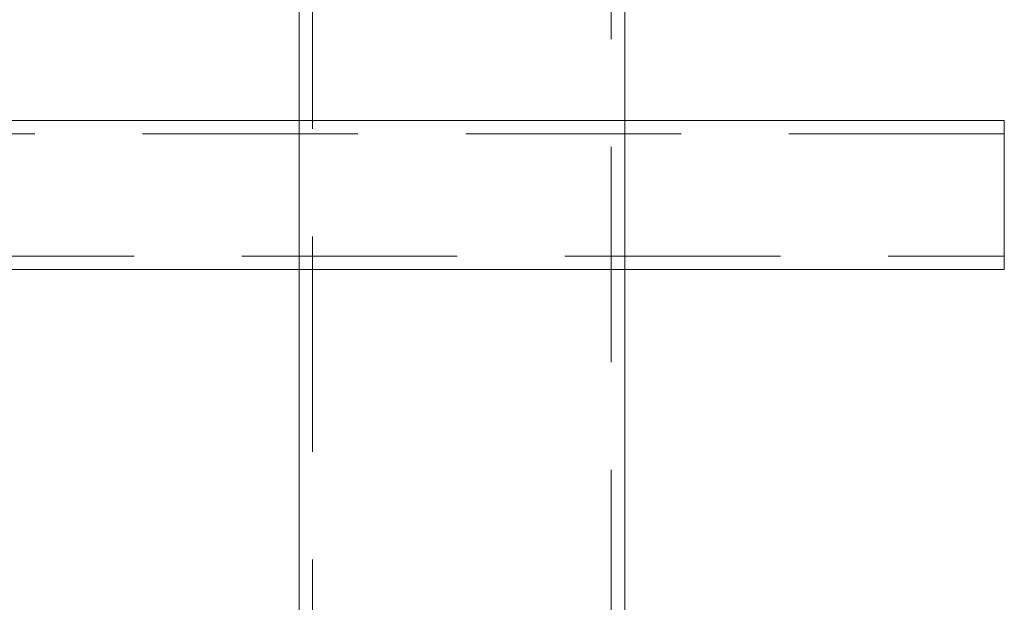
# Model space of a CAD drawing. Units: millimetres. Extents: x 384 to 612, y 93 to 343.
# Drawn here: x 508 to 514, y 229 to 233 of the extents above; entities that cross this region are included whole.
import ezdxf

# ---------------------------------------------------------------- set-up
doc = ezdxf.new("R2010")
doc.units = ezdxf.units.MM
doc.linetypes.add('HIDDEN', pattern=[1.905, 1.27, -0.635])
doc.layers.get('0').update_dxf_attribs({"lineweight": 60})

msp = doc.modelspace()

# ---------------------------------------------------------------- linework, layer by layer
at = {"color": 7, "linetype": 'HIDDEN', "lineweight": 0}
for p, q in [((510.2149, 252.502), (510.2149, 228.902)), ((511.9749, 228.902), (511.9749, 252.502)), ((510.1349, 232.2324), (510.1349, 231.3524)), ((512.0549, 231.3524), (512.0549, 232.2324)), ((514.2923, 232.1524), (507.8923, 232.1524)), ((507.8923, 231.4324), (514.2923, 231.4324))]:
    msp.add_line(p, q, dxfattribs=at)
at = {"color": 7, "linetype": 'Continuous', "lineweight": 15}
for p, q in [((510.1349, 234.3781), (510.1349, 232.2324)), ((512.0549, 232.2324), (512.0549, 234.3781)), ((514.2923, 232.2324), (507.8923, 232.2324)), ((514.2923, 232.2324), (514.2923, 231.3524)), ((507.8923, 231.3524), (514.2923, 231.3524)), ((510.1349, 231.3524), (510.1349, 228.902)), ((512.0549, 228.902), (512.0549, 231.3524))]:
    msp.add_line(p, q, dxfattribs=at)

doc.saveas('drawing.dxf')
